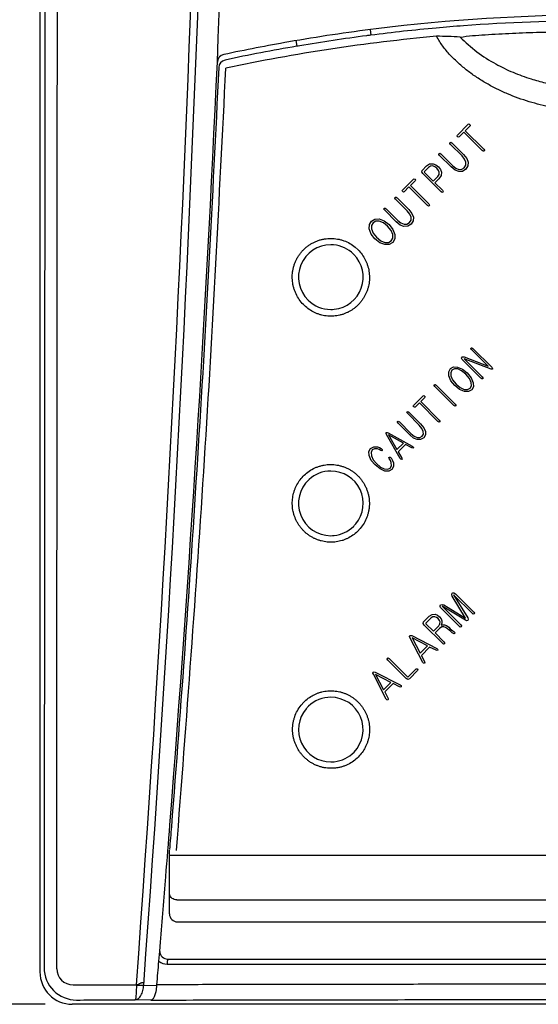
# Model space of a CAD drawing. Units: inches. Extents: x 0 to 818, y 0 to 572.
# Drawn here: x 670 to 702, y 261 to 322 of the extents above; entities that cross this region are included whole.
import ezdxf

# ---------------------------------------------------------------- set-up
doc = ezdxf.new("R2010")
doc.units = ezdxf.units.IN
doc.layers.add('1', color=7, linetype='Continuous')
doc.styles.add('CONVERTER_11', font='txt.shx', dxfattribs={"width": 0.9})
doc.dimstyles.new('ME10_DIM_13', dxfattribs={"dimtxt": 5, "dimasz": 3.5, "dimexe": 1.666667, "dimexo": 1.666667, "dimgap": 1.333333, "dimtad": 1, "dimdsep": 46, "dimtxsty": 'CONVERTER_11', "dimblk1": 'OPEN30', "dimblk2": 'OPEN30', "dimsah": 1, "dimcen": 0.09, "dimclrd": 30, "dimclre": 30, "dimclrt": 30, "dimadec": 0, "dimazin": 0, "dimtol": 1, "dimtp": 1, "dimtm": 1, "dimtfac": 1, "dimtdec": 0, "dimtix": 1, "dimtmove": 0, "dimatfit": 3, "dimfxl": 0, "dimtolj": 1, "dimtzin": 0, "dimarcsym": 0})

# ---------------------------------------------------------------- blocks, each defined once
blk = doc.blocks.new('*D29')
at = {"layer": '1', "color": 30, "linetype": 'Continuous'}
for p, q in [((671.784, 511.29), (661.056, 511.29)), ((662.722, 511.29), (662.722, 261.291)), ((671.784, 261.291), (661.056, 261.291))]:
    blk.add_line(p, q, dxfattribs=at)
at = {"layer": '1', "color": 30}
for p, q in [((662.722, 511.29), (661.785, 507.79)), ((662.722, 511.29), (663.66, 507.79)), ((662.722, 261.291), (661.785, 264.791)), ((662.722, 261.291), (663.66, 264.791))]:
    blk.add_line(p, q, dxfattribs=at)
at = {"layer": '1', "color": 30, "insert": (661.389, 376.746), "char_height": 5, "attachment_point": 7, "rotation": 90, "line_spacing_factor": 0.454545, "style": 'CONVERTER_11'}
blk.add_mtext('\\C30;250\\C30;\\H5;{\\Fgdt;`}1', dxfattribs=at)
blk = doc.blocks.new('_OPEN30')
at = {"color": 0, "linetype": 'ByBlock', "lineweight": -2}
for p, q in [((-1, 0.267949), (0, 0)), ((0, 0), (-1, -0.267949)), ((0, 0), (-1, 0))]:
    blk.add_line(p, q, dxfattribs=at)
blk = doc.blocks.new('cover__6', base_point=(178.097, -449.038))
at = {"color": 81, "linetype": 'Continuous'}
for p, q in [((671.451, 509.291), (671.451, 263.29)), ((691.877, 321.608), (691.928, 321.261)), ((687.293, 320.923), (687.345, 320.576)), ((691.139, 307.978), (690.955, 308.145)), ((691.269, 290.729), (691.099, 290.548)), ((687.608, 279.8), (687.771, 279.985)), ((679.47, 269.286), (679.47, 270.837)), ((683.459, 270.492), (679.47, 270.491)), ((679.47, 268.114), (679.47, 269.286)), ((679.47, 266.89), (679.47, 268.114)), ((679.97, 266.39), (731.932, 266.39)), ((678.863, 264.569), (678.908, 265.132)), ((678.81, 263.959), (678.863, 264.569)), ((679.362, 264.091), (732.54, 264.091)), ((677.424, 262.504), (677.423, 262.468)), ((677.423, 262.468), (677.872, 262.475)), ((677.872, 262.475), (678.684, 262.452)), ((678.684, 262.452), (678.687, 262.5)), ((678.306, 261.551), (677.345, 261.569)), ((738.452, 261.29), (673.451, 261.291))]:
    blk.add_line(p, q, dxfattribs=at)
for centre, radius, start, end in [((-1002.019, 386.237), 1683.994, 355.786372, 4.217301), ((-1002.397, 386.198), 1684.818, 355.788771, 4.217559), ((705.952, 211.75), 110.756, 90.00044, 97.10585), ((705.951, 211.749), 110.406, 94.30737, 95.18607), ((705.951, 211.749), 110.406, 85.69285, 94.30737), ((705.999, 210.898), 110.746, 95.18431, 102.00911), ((705.952, 211.75), 110.756, 97.10568, 99.93063), ((705.867, 212.309), 109.84, 97.42956, 99.61281), ((705.878, 212.311), 109.84, 97.32271, 97.43544), ((705.879, 212.311), 109.84, 97.29681, 97.32307), ((705.89, 212.313), 109.839, 95.18063, 97.30232), ((696.028, 300.578), 20.614, 86.06044, 90.09862), ((705.955, 211.75), 110.756, 99.93213, 102.05441), ((705.845, 212.304), 109.842, 99.6963, 102.05244), ((705.856, 212.307), 109.841, 99.60697, 99.70256), ((682.929, 319.576), 0.499, 102.11452, 177.12504), ((-764.035, 385.78), 1447.978, 355.508467, 357.380399), ((683.013, 319.235), 0.5, 102.04567, 177.36393), ((689.451, 306.29), 2, 90.00012, 225.32224), ((689.451, 306.29), 2, 50.47755, 89.99904), ((689.451, 306.29), 2, 44.62465, 50.48472), ((689.451, 306.29), 2, 275.94866, 44.61809), ((689.451, 306.29), 2, 225.32093, 269.9989), ((689.451, 306.29), 2, 270.01138, 275.96029), ((689.451, 292.29), 2, 132.39984, 269.9999), ((689.451, 292.29), 2, 90.0009, 132.40091), ((689.451, 292.29), 2, 320.3432, 89.99969), ((689.451, 292.29), 2, 275.94867, 314.44385), ((689.451, 292.29), 2, 314.45585, 320.35515), ((689.451, 292.29), 2, 270.00249, 275.95145), ((689.451, 278.29), 2, 90.00001, 133.79049), ((689.451, 278.29), 2, 316.03733, 89.99985), ((689.451, 278.29), 2, 133.79154, 139.76498), ((689.451, 278.29), 2, 139.76393, 270), ((689.451, 278.29), 2, 275.94975, 316.03826), ((689.451, 278.29), 2, 270.00276, 275.95174), ((-763.991, 386.325), 1447.977, 355.359819, 355.486847), ((-764.057, 385.503), 1447.977, 355.231463, 355.392432), ((679.97, 266.89), 0.5, 180, 270), ((679.362, 264.59), 0.5, 182.51401, 269.99206), ((679.33, 264.6), 0.825, 230.92057, 269.44865), ((673.451, 263.291), 2, 180.02196, 269.9872), ((673.711, 263.553), 1.997, 180.01659, 270.1451), ((673.496, 263.501), 1.005, 180.53415, 270.341)]:
    blk.add_arc(centre, radius, start, end, dxfattribs=at)
for points in [[(682.43, 319.601), (683.837, 367.376), (683.676, 415.172), (681.964, 462.667), (678.703, 510.08)], [(671.713, 509.028), (671.781, 386.29), (671.713, 263.553)], [(672.491, 263.491), (672.554, 386.29), (672.491, 509.089)], [(715.91, 321.192), (715.526, 320.582), (715.063, 320.03), (714.812, 319.773), (714.551, 319.526), (714.279, 319.29), (713.998, 319.065), (713.415, 318.647), (712.806, 318.269), (712.173, 317.932), (711.521, 317.632), (710.855, 317.371), (710.177, 317.146), (709.491, 316.958), (708.796, 316.805), (708.091, 316.686), (707.38, 316.601), (706.666, 316.55), (705.95, 316.533), (704.522, 316.6), (703.107, 316.804), (701.722, 317.147), (700.381, 317.632), (699.731, 317.931), (699.099, 318.268), (698.488, 318.646), (697.904, 319.064), (697.623, 319.29), (697.351, 319.526), (697.089, 319.773), (696.838, 320.031), (696.375, 320.583), (695.992, 321.192)], [(697.444, 321.143), (698.216, 321.233), (698.99, 321.292), (700.683, 321.385), (702.376, 321.446), (704.162, 321.481), (705.948, 321.492), (707.737, 321.482), (709.526, 321.447), (711.222, 321.386), (712.915, 321.291), (713.688, 321.232), (714.458, 321.143)], [(697.444, 321.143), (698.49, 320.233), (699.657, 319.483), (700.723, 318.966), (701.837, 318.558), (702.722, 318.316), (703.621, 318.134), (704.336, 318.033), (705.054, 317.969), (705.503, 317.949), (705.952, 317.942), (706.935, 317.977), (707.914, 318.078), (708.626, 318.194), (709.331, 318.349), (709.7, 318.448), (710.066, 318.558), (711.114, 318.939), (712.122, 319.416), (713.355, 320.193), (714.458, 321.143)], [(682.514, 319.258), (681.907, 307.15), (681.199, 295.047), (680.439, 283.664), (679.589, 272.286)], [(679.906, 270.812), (681.638, 295.004), (682.956, 319.221)], [(687.753, 304.592), (687.497, 304.903), (687.297, 305.253), (687.219, 305.44), (687.156, 305.632), (687.109, 305.828), (687.079, 306.027), (687.065, 306.226), (687.068, 306.425), (687.088, 306.623), (687.124, 306.818), (687.177, 307.012), (687.245, 307.202), (687.33, 307.386), (687.43, 307.563), (687.545, 307.732), (687.673, 307.89), (687.815, 308.037), (687.968, 308.17), (688.131, 308.29), (688.304, 308.394), (688.484, 308.483), (688.672, 308.557), (688.864, 308.614), (689.061, 308.655), (689.261, 308.679), (689.462, 308.686), (689.664, 308.676), (689.864, 308.649), (690.062, 308.604), (690.255, 308.543), (690.622, 308.374), (690.955, 308.145)], [(691.139, 307.978), (691.383, 307.688), (691.578, 307.364), (691.656, 307.193), (691.721, 307.017), (691.772, 306.837), (691.809, 306.654), (691.831, 306.469), (691.84, 306.283), (691.833, 306.096), (691.812, 305.91), (691.776, 305.725), (691.725, 305.542), (691.661, 305.363), (691.582, 305.19), (691.49, 305.023), (691.386, 304.864), (691.27, 304.715), (691.142, 304.575), (691.005, 304.446), (690.857, 304.329), (690.701, 304.224), (690.537, 304.132), (690.365, 304.053), (690.187, 303.987), (690.005, 303.936), (689.819, 303.9), (689.632, 303.878), (689.443, 303.872), (689.255, 303.88), (689.069, 303.904), (688.885, 303.942), (688.704, 303.994), (688.528, 304.061), (688.358, 304.142), (688.037, 304.343), (687.753, 304.592)], [(687.803, 294.034), (688.113, 294.285), (688.461, 294.481), (688.647, 294.556), (688.838, 294.615), (689.033, 294.658), (689.232, 294.685), (689.431, 294.694), (689.631, 294.686), (689.829, 294.662), (690.024, 294.621), (690.216, 294.564), (690.402, 294.491), (690.581, 294.403), (690.753, 294.3), (690.915, 294.183), (691.068, 294.052), (691.21, 293.908), (691.339, 293.751), (691.456, 293.582), (691.559, 293.403), (691.647, 293.215), (691.719, 293.021), (691.774, 292.824), (691.812, 292.622), (691.832, 292.42), (691.835, 292.217), (691.821, 292.016), (691.79, 291.817), (691.742, 291.62), (691.678, 291.429), (691.503, 291.061), (691.269, 290.729)], [(691.099, 290.548), (690.812, 290.312), (690.491, 290.124), (690.321, 290.049), (690.145, 289.988), (689.965, 289.941), (689.782, 289.908), (689.597, 289.89), (689.411, 289.887), (689.225, 289.898), (689.04, 289.924), (688.858, 289.964), (688.679, 290.018), (688.505, 290.086), (688.337, 290.168), (688.176, 290.262), (688.024, 290.368), (687.879, 290.486), (687.745, 290.616), (687.619, 290.757), (687.506, 290.908), (687.403, 291.068), (687.313, 291.236), (687.235, 291.412), (687.172, 291.594), (687.123, 291.78), (687.089, 291.97), (687.07, 292.162), (687.067, 292.355), (687.079, 292.545), (687.107, 292.735), (687.148, 292.919), (687.204, 293.098), (687.273, 293.272), (687.355, 293.44), (687.555, 293.754), (687.803, 294.034)], [(687.771, 279.985), (688.052, 280.229), (688.368, 280.426), (688.538, 280.505), (688.713, 280.571), (688.892, 280.623), (689.075, 280.661), (689.259, 280.684), (689.445, 280.692), (689.63, 280.685), (689.815, 280.664), (689.999, 280.628), (690.179, 280.578), (690.356, 280.514), (690.526, 280.436), (690.689, 280.346), (690.844, 280.244), (690.991, 280.13), (691.128, 280.004), (691.256, 279.866), (691.374, 279.719), (691.48, 279.562), (691.574, 279.396), (691.656, 279.222), (691.723, 279.042), (691.777, 278.857), (691.816, 278.669), (691.839, 278.48), (691.847, 278.29), (691.84, 278.1), (691.817, 277.912), (691.78, 277.725), (691.728, 277.542), (691.662, 277.364), (691.583, 277.192), (691.39, 276.874), (691.15, 276.591)], [(691.15, 276.591), (690.85, 276.335), (690.511, 276.133), (690.327, 276.053), (690.138, 275.989), (689.942, 275.94), (689.743, 275.909), (689.543, 275.894), (689.341, 275.897), (689.141, 275.917), (688.943, 275.954), (688.749, 276.008), (688.56, 276.078), (688.377, 276.163), (688.202, 276.263), (688.037, 276.378), (687.883, 276.507), (687.739, 276.648), (687.608, 276.801), (687.49, 276.964), (687.386, 277.137), (687.296, 277.319), (687.221, 277.507), (687.163, 277.701), (687.12, 277.898), (687.094, 278.098), (687.086, 278.3), (687.094, 278.5), (687.119, 278.7), (687.161, 278.896), (687.219, 279.089), (687.383, 279.461), (687.608, 279.8)], [(679.589, 272.286), (679.529, 271.582), (679.472, 270.877)], [(705.951, 270.489), (694.705, 270.49), (683.459, 270.492)], [(679.926, 267.752), (679.625, 267.848), (679.47, 268.114)], [(679.926, 267.752), (705.951, 267.751), (731.977, 267.752)], [(678.687, 262.5), (678.749, 263.229), (678.81, 263.959)], [(679.362, 264.091), (679.346, 264.045), (679.336, 263.997), (679.325, 263.886), (679.323, 263.775)], [(679.323, 263.775), (692.637, 263.775), (705.951, 263.775), (719.266, 263.775), (732.58, 263.775)], [(677.424, 262.504), (677.555, 262.542), (677.679, 262.602), (677.734, 262.629), (677.793, 262.645), (677.816, 262.647), (677.837, 262.642), (677.855, 262.629), (677.867, 262.61), (677.867, 262.541), (677.872, 262.475)], [(673.502, 262.496), (675.463, 262.505), (677.424, 262.504)], [(677.345, 261.569), (677.554, 261.656), (677.698, 261.836), (677.82, 262.146), (677.872, 262.475)], [(677.423, 262.468), (677.415, 262.155), (677.397, 261.841), (677.38, 261.703), (677.345, 261.569)], [(678.306, 261.551), (678.476, 261.65), (678.57, 261.827), (678.613, 261.958), (678.644, 262.091), (678.671, 262.271), (678.684, 262.452)], [(705.951, 262.531), (701.395, 262.53), (696.839, 262.528), (694.563, 262.526), (692.288, 262.523), (690.016, 262.521), (687.745, 262.517), (683.216, 262.509), (678.687, 262.5)], [(673.716, 261.556), (675.53, 261.562), (677.345, 261.569)], [(678.306, 261.551), (685.31, 261.566), (692.315, 261.576)], [(692.315, 261.576), (699.133, 261.582), (705.951, 261.583)]]:
    blk.add_spline(points, degree=3, dxfattribs=at)
at = {"layer": '1', "color": 30, "linetype": 'Continuous'}
for p, q in [((697.279, 315.075), (697.957, 315.754)), ((698.065, 315.647), (697.771, 315.353)), ((697.957, 315.754), (697.998, 315.768)), ((697.998, 315.768), (698.052, 315.741)), ((698.052, 315.741), (698.078, 315.687)), ((698.078, 315.687), (698.065, 315.647)), ((697.26, 315.03), (697.279, 315.075)), ((697.292, 314.981), (697.26, 315.03)), ((697.68, 315.262), (697.386, 314.968)), ((698.819, 314.123), (697.68, 315.262)), ((697.771, 315.353), (698.91, 314.213)), ((696.81, 314.566), (696.826, 314.623)), ((696.855, 314.504), (696.81, 314.566)), ((696.826, 314.623), (696.878, 314.634)), ((697.572, 313.787), (696.855, 314.504)), ((696.878, 314.634), (696.945, 314.594)), ((696.945, 314.594), (697.662, 313.877)), ((697.341, 314.95), (697.292, 314.981)), ((697.386, 314.968), (697.341, 314.95)), ((696.131, 313.888), (696.147, 313.944)), ((696.176, 313.825), (696.131, 313.888)), ((696.147, 313.944), (696.199, 313.955)), ((696.893, 313.108), (696.176, 313.825)), ((696.199, 313.955), (696.266, 313.915)), ((696.266, 313.915), (696.983, 313.198)), ((697.662, 313.877), (697.856, 313.629)), ((698.882, 314.078), (698.819, 314.123)), ((698.938, 314.094), (698.882, 314.078)), ((698.91, 314.213), (698.95, 314.146)), ((698.95, 314.146), (698.938, 314.094)), ((695.373, 313.17), (695.565, 313.295)), ((695.565, 313.295), (695.779, 313.307)), ((695.779, 313.307), (695.949, 313.237)), ((695.949, 313.237), (696.102, 313.121)), ((696.983, 313.198), (697.183, 313.035)), ((697.73, 313.583), (697.572, 313.787)), ((697.707, 313.063), (697.806, 313.217)), ((697.81, 313.395), (697.73, 313.583)), ((697.806, 313.217), (697.81, 313.395)), ((697.856, 313.629), (697.949, 313.4)), ((697.949, 313.4), (697.934, 313.171)), ((695.072, 312.802), (695.102, 312.898)), ((695.134, 312.703), (695.072, 312.802)), ((695.102, 312.898), (695.373, 313.17)), ((696.267, 311.57), (695.134, 312.703)), ((695.241, 312.823), (695.229, 312.798)), ((695.229, 312.798), (695.245, 312.773)), ((695.494, 313.076), (695.241, 312.823)), ((695.245, 312.773), (695.781, 312.237)), ((695.614, 313.156), (695.494, 313.076)), ((695.751, 313.172), (695.614, 313.156)), ((695.886, 313.119), (695.751, 313.172)), ((696.007, 313.026), (695.886, 313.119)), ((696.107, 312.898), (696.007, 313.026)), ((696.066, 312.522), (696.146, 312.642)), ((696.102, 313.121), (696.231, 312.955)), ((696.156, 312.786), (696.107, 312.898)), ((696.278, 312.573), (696.133, 312.374)), ((696.146, 312.642), (696.156, 312.786)), ((696.231, 312.955), (696.291, 312.787)), ((696.291, 312.787), (696.278, 312.573)), ((697.137, 312.909), (696.893, 313.108)), ((697.37, 312.821), (697.137, 312.909)), ((697.183, 313.035), (697.375, 312.96)), ((697.599, 312.836), (697.37, 312.821)), ((697.375, 312.96), (697.553, 312.964)), ((697.553, 312.964), (697.707, 313.063)), ((697.807, 312.963), (697.599, 312.836)), ((697.934, 313.171), (697.807, 312.963)), ((693.885, 311.681), (694.563, 312.36)), ((694.671, 312.253), (694.376, 311.959)), ((694.563, 312.36), (694.604, 312.374)), ((694.604, 312.374), (694.658, 312.347)), ((694.658, 312.347), (694.684, 312.293)), ((694.684, 312.293), (694.671, 312.253)), ((695.781, 312.237), (696.066, 312.522)), ((696.133, 312.374), (695.888, 312.13)), ((695.888, 312.13), (696.358, 311.661)), ((693.866, 311.636), (693.885, 311.681)), ((693.897, 311.587), (693.866, 311.636)), ((693.947, 311.556), (693.897, 311.587)), ((693.992, 311.574), (693.947, 311.556)), ((694.286, 311.868), (693.992, 311.574)), ((695.425, 310.729), (694.286, 311.868)), ((694.376, 311.959), (695.516, 310.819)), ((696.33, 311.526), (696.267, 311.57)), ((696.386, 311.542), (696.33, 311.526)), ((696.358, 311.661), (696.398, 311.594)), ((696.398, 311.594), (696.386, 311.542)), ((693.416, 311.172), (693.432, 311.229)), ((693.46, 311.11), (693.416, 311.172)), ((693.432, 311.229), (693.484, 311.24)), ((694.178, 310.392), (693.46, 311.11)), ((693.484, 311.24), (693.551, 311.2)), ((693.551, 311.2), (694.268, 310.483)), ((695.516, 310.819), (695.556, 310.752)), ((695.556, 310.752), (695.544, 310.7)), ((692.737, 310.493), (692.753, 310.55)), ((692.782, 310.431), (692.737, 310.493)), ((692.753, 310.55), (692.805, 310.561)), ((693.499, 309.714), (692.782, 310.431)), ((692.805, 310.561), (692.872, 310.521)), ((692.872, 310.521), (693.589, 309.804)), ((694.336, 310.189), (694.178, 310.392)), ((694.268, 310.483), (694.462, 310.235)), ((694.416, 310), (694.336, 310.189)), ((694.462, 310.235), (694.555, 310.006)), ((695.488, 310.684), (695.425, 310.729)), ((695.544, 310.7), (695.488, 310.684)), ((691.828, 309.276), (691.836, 309.539)), ((691.836, 309.539), (691.961, 309.758)), ((691.961, 309.758), (692.18, 309.883)), ((692.062, 309.657), (691.966, 309.481)), ((692.238, 309.753), (692.062, 309.657)), ((692.18, 309.883), (692.443, 309.891)), ((692.447, 309.761), (692.238, 309.753)), ((692.443, 309.891), (692.759, 309.765)), ((692.7, 309.652), (692.447, 309.761)), ((692.962, 309.445), (692.7, 309.652)), ((692.759, 309.765), (693.057, 309.54)), ((693.057, 309.54), (693.296, 309.229)), ((693.743, 309.515), (693.499, 309.714)), ((693.589, 309.804), (693.788, 309.641)), ((693.788, 309.641), (693.981, 309.566)), ((693.981, 309.566), (694.159, 309.569)), ((694.159, 309.569), (694.312, 309.669)), ((694.413, 309.569), (694.205, 309.442)), ((694.312, 309.669), (694.412, 309.823)), ((694.412, 309.823), (694.416, 310)), ((694.54, 309.776), (694.413, 309.569)), ((694.555, 310.006), (694.54, 309.776)), ((691.949, 308.955), (691.828, 309.276)), ((692.179, 308.662), (691.949, 308.955)), ((691.966, 309.481), (691.958, 309.272)), ((691.958, 309.272), (692.062, 309.014)), ((692.062, 309.014), (692.274, 308.757)), ((693.176, 309.176), (692.962, 309.445)), ((693.278, 308.93), (693.176, 309.176)), ((693.283, 308.707), (693.278, 308.93)), ((693.296, 309.229), (693.415, 308.919)), ((693.415, 308.919), (693.407, 308.656)), ((693.976, 309.427), (693.743, 309.515)), ((694.205, 309.442), (693.976, 309.427)), ((692.486, 308.419), (692.179, 308.662)), ((692.274, 308.757), (692.538, 308.538)), ((692.8, 308.304), (692.486, 308.419)), ((692.538, 308.538), (692.789, 308.441)), ((692.789, 308.441), (693.012, 308.436)), ((693.063, 308.312), (692.8, 308.304)), ((693.012, 308.436), (693.181, 308.538)), ((693.282, 308.437), (693.063, 308.312)), ((693.181, 308.538), (693.283, 308.707)), ((693.407, 308.656), (693.282, 308.437)), ((698.116, 301.864), (698.127, 301.915)), ((698.161, 301.802), (698.116, 301.864)), ((698.127, 301.915), (698.175, 301.923)), ((699.18, 300.783), (698.161, 301.802)), ((698.175, 301.923), (698.241, 301.881)), ((698.241, 301.881), (699.414, 300.708)), ((697.532, 301.267), (697.549, 301.337)), ((697.581, 301.195), (697.532, 301.267)), ((697.549, 301.337), (697.58, 301.354)), ((697.58, 301.354), (697.606, 301.367)), ((698.74, 300.035), (697.581, 301.195)), ((697.606, 301.367), (697.653, 301.36)), ((697.653, 301.36), (697.699, 301.353)), ((697.699, 301.353), (699.18, 300.783)), ((697.7, 301.234), (698.82, 300.114)), ((699.368, 300.596), (697.7, 301.234)), ((696.741, 300.435), (696.844, 300.632)), ((696.749, 300.189), (696.741, 300.435)), ((696.844, 300.632), (697.042, 300.736)), ((696.945, 300.532), (696.866, 300.373)), ((697.104, 300.61), (696.945, 300.532)), ((697.042, 300.736), (697.288, 300.727)), ((697.299, 300.605), (697.104, 300.61)), ((697.288, 300.727), (697.592, 300.589)), ((697.544, 300.487), (697.299, 300.605)), ((697.802, 300.277), (697.544, 300.487)), ((697.592, 300.589), (697.885, 300.36)), ((699.414, 300.589), (699.368, 300.596)), ((699.414, 300.708), (699.455, 300.643)), ((699.448, 300.595), (699.414, 300.589)), ((699.455, 300.643), (699.448, 300.595)), ((696.883, 299.881), (696.749, 300.189)), ((696.866, 300.373), (696.872, 300.177)), ((696.872, 300.177), (696.985, 299.929)), ((697.117, 299.592), (696.883, 299.881)), ((696.985, 299.929), (697.2, 299.675)), ((698.02, 300.012), (697.802, 300.277)), ((697.885, 300.36), (698.128, 300.053)), ((698.13, 299.774), (698.02, 300.012)), ((698.128, 300.053), (698.26, 299.756)), ((698.802, 299.989), (698.74, 300.035)), ((698.858, 300.005), (698.802, 299.989)), ((698.82, 300.114), (698.861, 300.049)), ((698.861, 300.049), (698.858, 300.005)), ((695.843, 299.591), (695.854, 299.642)), ((695.888, 299.529), (695.843, 299.591)), ((695.854, 299.642), (695.902, 299.65)), ((697.061, 298.356), (695.888, 299.529)), ((695.902, 299.65), (695.968, 299.608)), ((695.968, 299.608), (697.141, 298.435)), ((697.42, 299.344), (697.117, 299.592)), ((697.2, 299.675), (697.461, 299.453)), ((697.721, 299.217), (697.42, 299.344)), ((697.461, 299.453), (697.703, 299.346)), ((697.703, 299.346), (697.912, 299.327)), ((697.967, 299.209), (697.721, 299.217)), ((697.912, 299.327), (698.064, 299.413)), ((698.165, 299.312), (697.967, 299.209)), ((698.064, 299.413), (698.149, 299.565)), ((698.149, 299.565), (698.13, 299.774)), ((698.268, 299.509), (698.165, 299.312)), ((698.26, 299.756), (698.268, 299.509)), ((694.567, 298.356), (695.161, 298.95)), ((695.269, 298.842), (695.011, 298.585)), ((695.011, 298.585), (696.151, 297.445)), ((695.161, 298.95), (695.199, 298.96)), ((695.199, 298.96), (695.251, 298.932)), ((695.251, 298.932), (695.279, 298.879)), ((695.279, 298.879), (695.269, 298.842)), ((694.16, 297.908), (694.171, 297.96)), ((694.171, 297.96), (694.219, 297.967)), ((694.219, 297.967), (694.285, 297.925)), ((694.553, 298.314), (694.567, 298.356)), ((694.585, 298.266), (694.553, 298.314)), ((694.634, 298.234), (694.585, 298.266)), ((694.675, 298.248), (694.634, 298.234)), ((694.932, 298.506), (694.675, 298.248)), ((696.071, 297.366), (694.932, 298.506)), ((697.123, 298.311), (697.061, 298.356)), ((697.175, 298.322), (697.123, 298.311)), ((697.141, 298.435), (697.182, 298.37)), ((697.182, 298.37), (697.175, 298.322)), ((693.566, 297.314), (693.577, 297.366)), ((693.577, 297.366), (693.625, 297.373)), ((693.625, 297.373), (693.691, 297.331)), ((694.206, 297.846), (694.16, 297.908)), ((694.923, 297.129), (694.206, 297.846)), ((694.285, 297.925), (695.002, 297.208)), ((696.133, 297.321), (696.071, 297.366)), ((696.151, 297.445), (696.192, 297.38)), ((696.192, 297.38), (696.185, 297.332)), ((693.612, 297.252), (693.566, 297.314)), ((694.329, 296.535), (693.612, 297.252)), ((693.691, 297.331), (694.408, 296.614)), ((695.084, 296.928), (694.923, 297.129)), ((695.002, 297.208), (695.199, 296.963)), ((695.17, 296.747), (695.084, 296.928)), ((695.178, 296.58), (695.17, 296.747)), ((695.199, 296.963), (695.301, 296.743)), ((695.301, 296.743), (695.301, 296.529)), ((696.185, 297.332), (696.133, 297.321)), ((692.869, 296.617), (692.884, 296.673)), ((692.893, 296.561), (692.869, 296.617)), ((692.884, 296.673), (692.936, 296.684)), ((693.731, 295.066), (692.893, 296.561)), ((692.936, 296.684), (692.996, 296.664)), ((692.996, 296.664), (694.491, 295.826)), ((693.025, 296.532), (693.544, 295.617)), ((693.94, 296.013), (693.025, 296.532)), ((694.57, 296.334), (694.329, 296.535)), ((694.408, 296.614), (694.605, 296.449)), ((694.794, 296.236), (694.57, 296.334)), ((694.605, 296.449), (694.79, 296.367)), ((694.79, 296.367), (694.957, 296.359)), ((695.008, 296.236), (694.794, 296.236)), ((694.957, 296.359), (695.094, 296.443)), ((695.195, 296.342), (695.008, 296.236)), ((695.094, 296.443), (695.178, 296.58)), ((695.301, 296.529), (695.195, 296.342)), ((691.807, 295.501), (691.906, 295.695)), ((691.906, 295.695), (692.104, 295.798)), ((692.007, 295.594), (691.94, 295.447)), ((692.147, 295.667), (692.007, 295.594)), ((692.104, 295.798), (692.339, 295.792)), ((692.328, 295.661), (692.147, 295.667)), ((692.434, 295.619), (692.328, 295.661)), ((692.339, 295.792), (692.462, 295.741)), ((692.538, 295.562), (692.434, 295.619)), ((692.462, 295.741), (692.573, 295.677)), ((692.598, 295.542), (692.538, 295.562)), ((692.573, 295.677), (692.623, 295.62)), ((692.626, 295.569), (692.598, 295.542)), ((692.623, 295.62), (692.626, 295.569)), ((693.544, 295.617), (693.94, 296.013)), ((694.075, 295.933), (693.624, 295.482)), ((694.464, 295.719), (694.075, 295.933)), ((694.524, 295.698), (694.464, 295.719)), ((694.491, 295.826), (694.542, 295.783)), ((694.562, 295.723), (694.524, 295.698)), ((694.542, 295.783), (694.562, 295.723)), ((691.829, 295.242), (691.807, 295.501)), ((691.953, 294.951), (691.829, 295.242)), ((691.94, 295.447), (691.962, 295.227)), ((692.191, 294.666), (691.953, 294.951)), ((691.962, 295.227), (692.073, 294.99)), ((692.073, 294.99), (692.274, 294.749)), ((693.039, 295.125), (693.07, 295.156)), ((693.063, 295.068), (693.039, 295.125)), ((693.143, 294.933), (693.063, 295.068)), ((693.07, 295.156), (693.128, 295.146)), ((693.128, 295.146), (693.175, 295.1)), ((693.187, 294.817), (693.143, 294.933)), ((693.175, 295.1), (693.266, 294.937)), ((693.266, 294.937), (693.321, 294.803)), ((693.624, 295.482), (693.838, 295.093)), ((693.774, 295.015), (693.731, 295.066)), ((693.834, 294.995), (693.774, 295.015)), ((693.855, 295.029), (693.834, 294.995)), ((693.838, 295.093), (693.855, 295.029)), ((692.494, 294.418), (692.191, 294.666)), ((692.274, 294.749), (692.529, 294.534)), ((692.791, 294.287), (692.494, 294.418)), ((692.529, 294.534), (692.759, 294.43)), ((692.759, 294.43), (692.979, 294.408)), ((692.979, 294.408), (693.126, 294.475)), ((693.231, 294.378), (693.033, 294.275)), ((693.126, 294.475), (693.2, 294.615)), ((693.2, 294.615), (693.187, 294.817)), ((693.326, 294.568), (693.231, 294.378)), ((693.321, 294.803), (693.326, 294.568)), ((693.033, 294.275), (692.791, 294.287)), ((696.935, 286.645), (696.967, 286.731)), ((696.966, 286.542), (696.935, 286.645)), ((697.791, 285.182), (696.966, 286.542)), ((696.967, 286.731), (697.008, 286.745)), ((697.008, 286.745), (697.059, 286.756)), ((697.045, 286.635), (697.917, 285.201)), ((698.205, 285.475), (697.045, 286.635)), ((697.059, 286.756), (697.107, 286.736)), ((697.107, 286.736), (697.162, 286.698)), ((697.162, 286.698), (698.295, 285.566)), ((696.213, 285.91), (696.22, 285.957)), ((696.235, 285.852), (696.213, 285.91)), ((696.22, 285.957), (696.243, 286.007)), ((696.271, 285.807), (696.235, 285.852)), ((696.243, 286.007), (696.329, 286.039)), ((697.404, 284.674), (696.271, 285.807)), ((696.329, 286.039), (696.432, 286.008)), ((696.335, 285.924), (697.494, 284.765)), ((697.773, 285.056), (696.335, 285.924)), ((696.432, 286.008), (697.791, 285.182)), ((695.193, 284.957), (695.537, 285.301)), ((695.662, 285.212), (695.332, 284.881)), ((695.537, 285.301), (695.711, 285.408)), ((695.764, 285.273), (695.662, 285.212)), ((695.711, 285.408), (695.902, 285.424)), ((695.888, 285.276), (695.764, 285.273)), ((695.989, 285.229), (695.888, 285.276)), ((695.902, 285.424), (696.043, 285.365)), ((696.089, 285.156), (695.989, 285.229)), ((696.043, 285.365), (696.171, 285.264)), ((696.169, 285.048), (696.089, 285.156)), ((696.171, 285.264), (696.271, 285.137)), ((697.917, 285.201), (697.944, 285.12)), ((698.261, 285.437), (698.205, 285.475)), ((698.317, 285.453), (698.261, 285.437)), ((698.295, 285.566), (698.329, 285.505)), ((698.329, 285.505), (698.317, 285.453)), ((695.163, 284.86), (695.193, 284.957)), ((695.226, 284.761), (695.163, 284.86)), ((696.358, 283.629), (695.226, 284.761)), ((695.332, 284.881), (695.321, 284.856)), ((695.321, 284.856), (695.336, 284.832)), ((695.336, 284.832), (695.792, 284.376)), ((695.792, 284.376), (696.136, 284.72)), ((696.18, 284.549), (695.899, 284.269)), ((696.136, 284.72), (696.202, 284.826)), ((696.209, 284.954), (696.169, 285.048)), ((696.313, 284.642), (696.18, 284.549)), ((696.202, 284.826), (696.209, 284.954)), ((696.326, 284.883), (696.269, 284.759)), ((696.269, 284.759), (696.368, 284.778)), ((696.271, 285.137), (696.327, 285.018)), ((696.45, 284.659), (696.313, 284.642)), ((696.327, 285.018), (696.326, 284.883)), ((696.368, 284.778), (696.476, 284.778)), ((696.551, 284.612), (696.45, 284.659)), ((696.476, 284.778), (696.599, 284.727)), ((696.67, 284.53), (696.551, 284.612)), ((696.599, 284.727), (696.749, 284.623)), ((696.749, 284.623), (696.843, 284.529)), ((697.46, 284.636), (697.404, 284.674)), ((697.52, 284.657), (697.46, 284.636)), ((697.494, 284.765), (697.528, 284.704)), ((697.528, 284.704), (697.52, 284.657)), ((697.853, 285.03), (697.773, 285.056)), ((697.925, 285.048), (697.853, 285.03)), ((697.944, 285.12), (697.925, 285.048)), ((694.322, 284.045), (694.342, 284.106)), ((694.344, 283.987), (694.322, 284.045)), ((694.342, 284.106), (694.399, 284.122)), ((695.134, 282.445), (694.344, 283.987)), ((694.399, 284.122), (694.461, 284.105)), ((694.461, 284.105), (696.003, 283.314)), ((694.483, 283.965), (694.974, 283.022)), ((695.426, 283.474), (694.483, 283.965)), ((695.899, 284.269), (696.449, 283.719)), ((696.775, 284.434), (696.67, 284.53)), ((696.867, 284.351), (696.775, 284.434)), ((696.843, 284.529), (696.921, 284.46)), ((696.949, 284.287), (696.867, 284.351)), ((696.921, 284.46), (696.993, 284.397)), ((697.005, 284.249), (696.949, 284.287)), ((696.993, 284.397), (697.058, 284.368)), ((697.075, 284.225), (697.005, 284.249)), ((697.058, 284.368), (697.105, 284.321)), ((697.129, 284.252), (697.075, 284.225)), ((697.105, 284.321), (697.129, 284.252)), ((694.974, 283.022), (695.426, 283.474)), ((695.565, 283.399), (695.05, 282.883)), ((695.967, 283.197), (695.565, 283.399)), ((696.421, 283.584), (696.358, 283.629)), ((696.477, 283.6), (696.421, 283.584)), ((696.449, 283.719), (696.489, 283.652)), ((696.489, 283.652), (696.477, 283.6)), ((692.953, 282.717), (693, 282.724)), ((693, 282.724), (693.067, 282.684)), ((695.05, 282.883), (695.252, 282.482)), ((696.029, 283.179), (695.967, 283.197)), ((696.003, 283.314), (696.055, 283.272)), ((696.072, 283.209), (696.029, 283.179)), ((696.055, 283.272), (696.072, 283.209)), ((692.932, 282.656), (692.953, 282.717)), ((692.977, 282.593), (692.932, 282.656)), ((694.11, 281.46), (692.977, 282.593)), ((693.067, 282.684), (694.18, 281.571)), ((695.177, 282.394), (695.134, 282.445)), ((695.24, 282.376), (695.177, 282.394)), ((695.265, 282.414), (695.24, 282.376)), ((695.252, 282.482), (695.265, 282.414)), ((692.059, 281.782), (692.08, 281.843)), ((692.081, 281.724), (692.059, 281.782)), ((692.08, 281.843), (692.136, 281.859)), ((692.872, 280.182), (692.081, 281.724)), ((692.136, 281.859), (692.199, 281.842)), ((692.199, 281.842), (693.741, 281.051)), ((692.22, 281.703), (692.711, 280.759)), ((693.164, 281.212), (692.22, 281.703)), ((694.18, 281.571), (694.211, 281.549)), ((694.211, 281.549), (694.236, 281.56)), ((694.236, 281.56), (694.72, 282.044)), ((694.821, 281.944), (694.31, 281.433)), ((694.72, 282.044), (694.761, 282.058)), ((694.761, 282.058), (694.801, 282.045)), ((694.801, 282.045), (694.828, 281.991)), ((694.828, 281.991), (694.821, 281.944)), ((692.711, 280.759), (693.164, 281.212)), ((693.303, 281.136), (692.787, 280.62)), ((693.704, 280.934), (693.303, 281.136)), ((693.767, 280.916), (693.704, 280.934)), ((693.741, 281.051), (693.792, 281.009)), ((693.81, 280.946), (693.767, 280.916)), ((693.792, 281.009), (693.81, 280.946)), ((694.208, 281.398), (694.11, 281.46)), ((694.31, 281.433), (694.208, 281.398)), ((692.787, 280.62), (692.989, 280.219)), ((692.914, 280.131), (692.872, 280.182)), ((692.977, 280.113), (692.914, 280.131)), ((693.002, 280.152), (692.977, 280.113)), ((692.989, 280.219), (693.002, 280.152))]:
    blk.add_line(p, q, dxfattribs=at)
at = {"layer": '1'}
dim = blk.add_linear_dim(base=(662.722, 511.29), p1=(673.451, 261.291), p2=(673.451, 511.29), angle=90, dimstyle='ME10_DIM_13', dxfattribs=at)
dim.commit()
dim.dimension.update_dxf_attribs({"geometry": '*D29', "text_midpoint": (658.889, 386.29), "text_rotation": 90})
blk = doc.blocks.new('cover__7', base_point=(178.097, -449.038))
blk.add_blockref('cover__6', (178.097, -449.038))
blk = doc.blocks.new('TOP__8', base_point=(934.534, -460.788))
blk.add_blockref('cover__7', (178.097, -449.038))

msp = doc.modelspace()

# ---------------------------------------------------------------- block references
msp.add_blockref('TOP__8', (934.534, -460.788))

doc.saveas('drawing.dxf')
